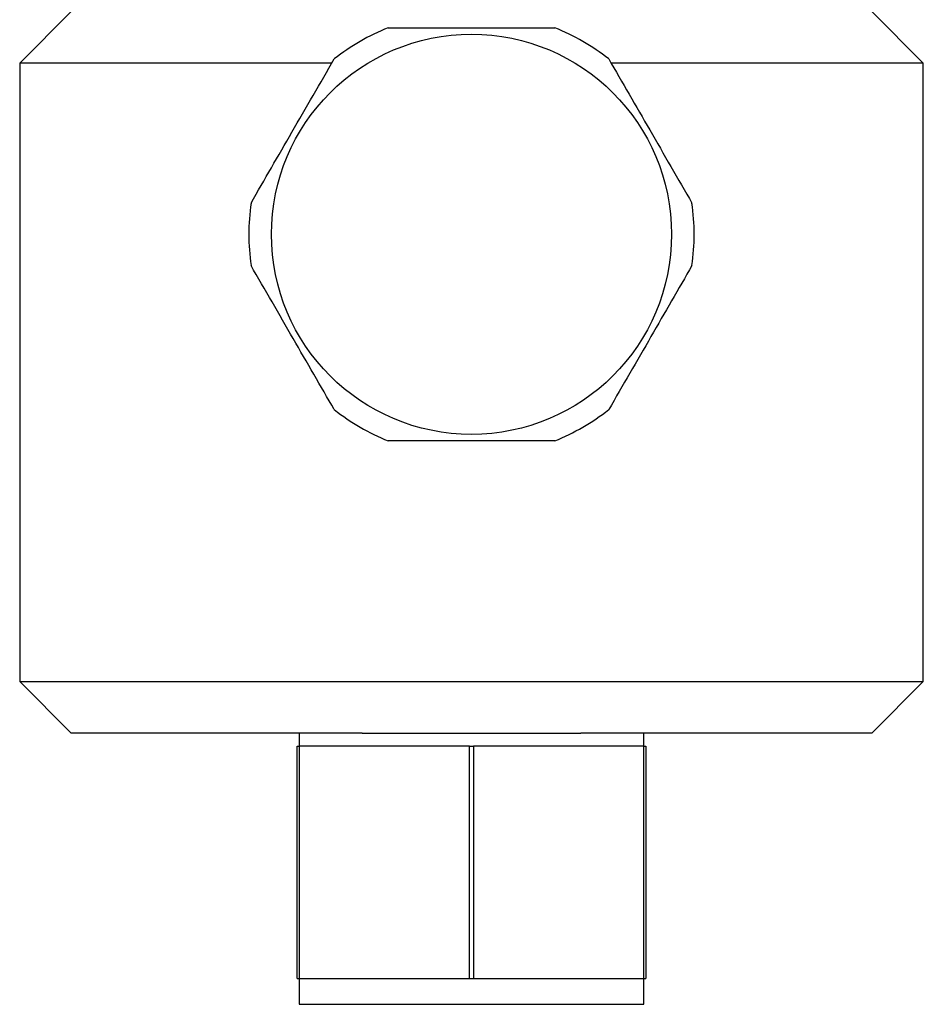
# Model space of a CAD drawing. Units: millimetres. Extents: x 5 to 995, y 5 to 995.
# Drawn here: x 782 to 852, y 371 to 447 of the extents above; entities that cross this region are included whole.
import ezdxf

# ---------------------------------------------------------------- set-up
doc = ezdxf.new("R2010")
doc.units = ezdxf.units.MM

msp = doc.modelspace()

# ---------------------------------------------------------------- linework, layer by layer
at = {"color": 7, "linetype": 'Continuous', "lineweight": 25}
for p, q in [((786.069, 447.761), (782.069, 443.761)), ((852.069, 443.761), (848.069, 447.761)), ((782.069, 443.761), (782.069, 395.861)), ((806.226, 443.761), (782.069, 443.761)), ((852.069, 443.761), (827.91, 443.761)), ((852.069, 395.861), (852.069, 443.761)), ((782.069, 395.861), (786.069, 391.861)), ((782.069, 395.861), (852.069, 395.861)), ((848.069, 391.861), (852.069, 395.861)), ((808.602, 391.861), (786.069, 391.861)), ((803.719, 391.861), (803.719, 390.861)), ((808.602, 391.861), (825.537, 391.861)), ((848.069, 391.861), (825.537, 391.861)), ((830.419, 390.861), (830.419, 391.861)), ((803.569, 372.861), (803.569, 390.861)), ((803.569, 390.861), (803.724, 390.861)), ((803.724, 390.861), (803.724, 372.861)), ((816.915, 390.861), (803.724, 390.861)), ((816.915, 372.861), (816.915, 390.861)), ((816.915, 390.861), (817.224, 390.861)), ((817.224, 390.861), (817.224, 372.861)), ((830.415, 390.861), (817.224, 390.861)), ((830.415, 372.861), (830.415, 390.861)), ((830.415, 390.861), (830.569, 390.861)), ((830.569, 390.861), (830.569, 372.861)), ((803.569, 372.861), (803.724, 372.861)), ((803.719, 372.861), (803.719, 370.861)), ((803.724, 372.861), (816.915, 372.861)), ((816.915, 372.861), (817.224, 372.861)), ((817.224, 372.861), (830.415, 372.861)), ((830.415, 372.861), (830.569, 372.861)), ((830.419, 370.861), (830.419, 372.861)), ((803.719, 370.861), (830.419, 370.861))]:
    msp.add_line(p, q, dxfattribs=at)
msp.add_circle((817.069, 430.511), 15.5, dxfattribs=at)
for start, end in [(111.94604, 128.05396), (51.94604, 68.05396), (171.94604, 188.05396), (351.94604, 8.05396), (231.94604, 248.05396), (291.94604, 308.05396)]:
    msp.add_arc((817.069, 430.511), 17.25, start, end, dxfattribs=at)
for points, knots in [([(810.623, 446.511), (811.675, 446.511), (813.78, 446.511), (817.004, 446.511), (820.262, 446.511), (822.432, 446.511), (823.516, 446.511)], [0, 0, 0, 0, 0.246275, 0.492474, 0.746195, 1, 1, 1, 1]), ([(799.99, 432.928), (800.516, 433.839), (801.568, 435.662), (803.18, 438.454), (804.809, 441.276), (805.894, 443.155), (806.436, 444.094)], [0, 0, 0, 0, 0.246275, 0.492474, 0.746195, 1, 1, 1, 1]), ([(827.702, 444.094), (828.229, 443.183), (829.281, 441.36), (830.893, 438.567), (832.522, 435.746), (833.607, 433.867), (834.149, 432.928)], [0, 0, 0, 0, 0.246275, 0.492474, 0.746195, 1, 1, 1, 1]), ([(806.436, 416.928), (805.91, 417.839), (804.858, 419.662), (803.246, 422.454), (801.617, 425.276), (800.532, 427.155), (799.99, 428.094)], [0, 0, 0, 0, 0.2462754, 0.4924744, 0.7461952, 1, 1, 1, 1]), ([(834.149, 428.094), (833.623, 427.183), (832.571, 425.36), (830.958, 422.567), (829.329, 419.746), (828.245, 417.867), (827.702, 416.928)], [0, 0, 0, 0, 0.246275, 0.492474, 0.746195, 1, 1, 1, 1]), ([(823.516, 414.511), (822.464, 414.511), (820.359, 414.511), (817.135, 414.511), (813.877, 414.511), (811.707, 414.511), (810.623, 414.511)], [0, 0, 0, 0, 0.246275, 0.492474, 0.746195, 1, 1, 1, 1])]:
    msp.add_open_spline(points, degree=3, knots=knots, dxfattribs=at)

doc.saveas('drawing.dxf')
